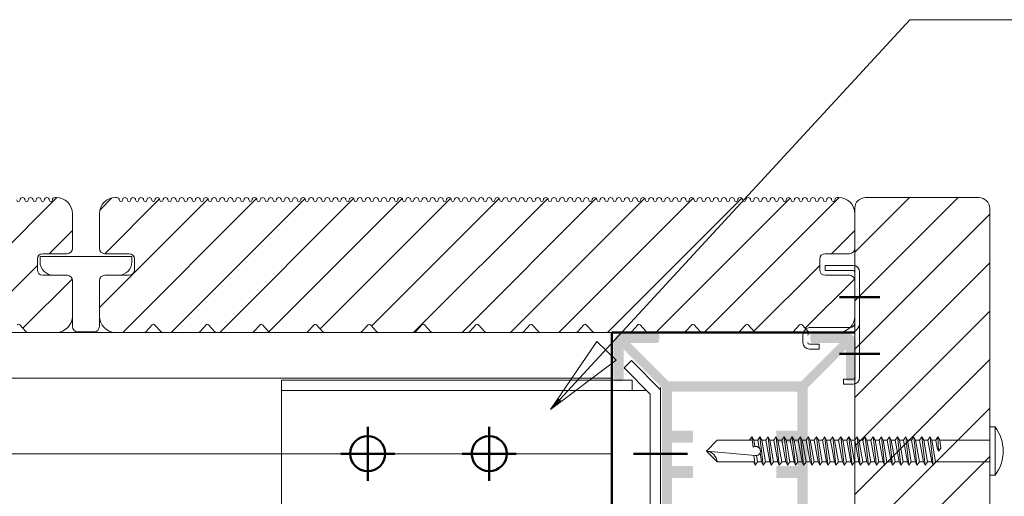
# Model space of a CAD drawing. Units: millimetres. Extents: x 4223 to 19701, y -6781 to 2971.
# Drawn here: x 11968 to 12150, y -5086 to -4997 of the extents above; entities that cross this region are included whole.
import ezdxf

# ---------------------------------------------------------------- set-up
doc = ezdxf.new("R2010")
doc.units = ezdxf.units.MM
doc.header["$LTSCALE"] = 10
doc.layers.get('0').update_dxf_attribs({"lineweight": 9})
doc.layers.get('Defpoints').update_dxf_attribs({"lineweight": 50})
for name, color, linetype, lineweight in [('A-1', 1, 'Continuous', 5), ('A-DETL', 90, 'Continuous', 13), ('SHADE40', 252, 'Continuous', 5), ('SHADE60', 251, 'Continuous', 5)]:
    doc.layers.add(name, color=color, linetype=linetype, lineweight=lineweight)

# ---------------------------------------------------------------- blocks, each defined once
blk = doc.blocks.new('_ClosedBlank')
at = {"color": 0, "linetype": 'ByBlock', "lineweight": -2}
for p, q in [((-1, 0.167), (0, 0)), ((-1, 0.167), (-1, -0.167)), ((0, 0), (-1, -0.167))]:
    blk.add_line(p, q, dxfattribs=at)

msp = doc.modelspace()

# ---------------------------------------------------------------- hatches: boundary and pattern name
at = {"layer": 'A-DETL', "lineweight": 5}
h = msp.add_hatch(color=7, dxfattribs=at)
h.dxf.hatch_style = 1
h.paths.add_polyline_path([(12086.62, -5065.43), (12079.52, -5058.33), (12079.52, -5063.73, -0.414214), (12079.02, -5064.23), (12078.12, -5064.23, -0.414214), (12077.62, -5063.73), (12077.62, -5057.13, -0.414214), (12079.52, -5055.23), (12085.62, -5055.23, -0.414214), (12086.12, -5055.73), (12086.12, -5056.63, -0.414214), (12085.62, -5057.13), (12080.72, -5057.13), (12087.82, -5064.23), (12112.42, -5064.23), (12119.52, -5057.13), (12114.62, -5057.13, -0.414214), (12114.12, -5056.63), (12114.12, -5055.73, -0.414214), (12114.62, -5055.23), (12120.72, -5055.23, -0.414214), (12122.62, -5057.13), (12122.62, -5063.73, -0.414214), (12122.12, -5064.23), (12121.22, -5064.23, -0.414214), (12120.72, -5063.73), (12120.72, -5058.33), (12113.62, -5065.43), (12113.62, -5090.33), (12114.48, -5091.19), (12113.62, -5092.06), (12113.62, -5099.28), (12120.72, -5099.28), (12120.72, -5092.73, -0.414214), (12121.22, -5092.23), (12122.12, -5092.23, -0.414214), (12122.62, -5092.73), (12122.62, -5101.18), (12077.62, -5101.18), (12077.62, -5092.73, -0.414214), (12078.12, -5092.23), (12079.02, -5092.23, -0.414214), (12079.52, -5092.73), (12079.52, -5094.75), (12080.38, -5095.62), (12079.52, -5096.48), (12079.52, -5099.28), (12086.62, -5099.28), (12086.62, -5092.06), (12085.75, -5091.19), (12086.62, -5090.33)])
h.paths.add_polyline_path([(12088.52, -5082.17), (12088.52, -5099.28), (12111.72, -5099.28), (12111.72, -5082.17), (12107.83, -5082.17), (12107.83, -5079.95), (12111.72, -5079.95), (12111.72, -5075.59), (12107.83, -5075.59), (12107.83, -5073.36), (12111.72, -5073.36), (12111.72, -5066.13), (12088.52, -5066.13), (12088.52, -5073.36), (12092.4, -5073.36), (12092.4, -5075.59), (12088.52, -5075.59), (12088.52, -5079.95), (12092.4, -5079.95), (12092.4, -5082.17)], flags=16)

# ---------------------------------------------------------------- linework, layer by layer
at = {"color": 7}
for p, q in [((11949.48, -5055.15), (11974.48, -5030.15)), ((11974.12, -5030.15), (11974.37, -5030.15)), ((11982.37, -5050.51), (12002.51, -5030.37)), ((11982.45, -5032.48), (11984.7, -5030.23)), ((11983.35, -5040.56), (11993.52, -5030.39)), ((11985.37, -5030.15), (11985.62, -5030.15)), ((11986.72, -5055.15), (12011.51, -5030.36)), ((11995.7, -5055.15), (12020.5, -5030.35)), ((12004.68, -5055.15), (12029.49, -5030.34)), ((12013.77, -5055.03), (12038.48, -5030.33)), ((12023.28, -5054.5), (12047.47, -5030.32)), ((12032.8, -5053.97), (12056.46, -5030.31)), ((12040.6, -5055.15), (12065.45, -5030.3)), ((12049.58, -5055.15), (12074.44, -5030.29)), ((12058.56, -5055.15), (12083.43, -5030.28)), ((12067.54, -5055.15), (12092.42, -5030.27)), ((12076.52, -5055.15), (12101.41, -5030.26)), ((12085.5, -5055.15), (12110.4, -5030.25)), ((12094.48, -5055.15), (12119.48, -5030.15)), ((12119.12, -5030.15), (12119.37, -5030.15)), ((12124.37, -5030.15), (12145.37, -5030.15)), ((12122.37, -5208.14), (12122.37, -5032.15)), ((12147.37, -5032.15), (12147.37, -5208.14)), ((11977.37, -5033.15), (11977.37, -5039.56)), ((11982.37, -5039.56), (11982.37, -5033.15)), ((12122.37, -5033.15), (12122.37, -5039.56)), ((11973.05, -5040.56), (11977.37, -5036.24)), ((12118.05, -5040.56), (12122.37, -5036.24)), ((11970.87, -5041.56), (11970.87, -5043.56)), ((11976.37, -5040.56), (11971.87, -5040.56)), ((11987.87, -5040.56), (11983.37, -5040.56)), ((11988.87, -5043.56), (11988.87, -5041.56)), ((12115.87, -5041.56), (12115.87, -5043.56)), ((12121.37, -5040.56), (12116.87, -5040.56)), ((11958.68, -5054.93), (11970.87, -5042.74)), ((12103.68, -5054.93), (12115.87, -5042.74)), ((12116.87, -5042.75), (12116.87, -5043.65)), ((12122.07, -5042.75), (12116.87, -5042.75)), ((12122.07, -5043.65), (12116.87, -5043.65)), ((11968.19, -5054.4), (11977.33, -5045.26)), ((11971.87, -5044.56), (11976.37, -5044.56)), ((11977.37, -5045.56), (11977.37, -5052.15)), ((11982.37, -5052.15), (11982.37, -5045.56)), ((11983.37, -5044.56), (11987.87, -5044.56)), ((12113.19, -5054.4), (12122.33, -5045.26)), ((12116.87, -5044.56), (12121.37, -5044.56)), ((12122.37, -5043.95), (12122.37, -5053.35)), ((12122.37, -5045.56), (12122.37, -5052.15)), ((12123.27, -5043.95), (12123.27, -5053.35)), ((11968.73, -5054.99), (11967.6, -5053.75)), ((11992.15, -5053.75), (11991.02, -5054.99)), ((11993.73, -5054.99), (11992.6, -5053.75)), ((12002.15, -5053.75), (12001.02, -5054.99)), ((12003.73, -5054.99), (12002.6, -5053.75)), ((12012.15, -5053.75), (12011.02, -5054.99)), ((12013.73, -5054.99), (12012.6, -5053.75)), ((12022.15, -5053.75), (12021.02, -5054.99)), ((12023.73, -5054.99), (12022.6, -5053.75)), ((12032.15, -5053.75), (12031.02, -5054.99)), ((12033.73, -5054.99), (12032.6, -5053.75)), ((12042.15, -5053.75), (12041.02, -5054.99)), ((12043.73, -5054.99), (12042.6, -5053.75)), ((12052.15, -5053.75), (12051.02, -5054.99)), ((12053.73, -5054.99), (12052.6, -5053.75)), ((12062.15, -5053.75), (12061.02, -5054.99)), ((12063.73, -5054.99), (12062.6, -5053.75)), ((12072.15, -5053.75), (12071.02, -5054.99)), ((12073.73, -5054.99), (12072.6, -5053.75)), ((12082.15, -5053.75), (12081.02, -5054.99)), ((12083.73, -5054.99), (12082.6, -5053.75)), ((12092.15, -5053.75), (12091.02, -5054.99)), ((12093.73, -5054.99), (12092.6, -5053.75)), ((12102.15, -5053.75), (12101.02, -5054.99)), ((12103.73, -5054.99), (12102.6, -5053.75)), ((12112.15, -5053.75), (12111.02, -5054.99)), ((12113.73, -5054.99), (12112.6, -5053.75)), ((12121.47, -5054.25), (12114.17, -5054.25)), ((12123.27, -5053.35), (12123.27, -5063.55)), ((11974.37, -5055.15), (11969.1, -5055.15)), ((11990.65, -5055.15), (11985.37, -5055.15)), ((12000.65, -5055.15), (11994.1, -5055.15)), ((12010.65, -5055.15), (12004.1, -5055.15)), ((12020.65, -5055.15), (12014.1, -5055.15)), ((12030.65, -5055.15), (12024.1, -5055.15)), ((12040.65, -5055.15), (12034.1, -5055.15)), ((12050.65, -5055.15), (12044.1, -5055.15)), ((12060.65, -5055.15), (12054.1, -5055.15)), ((12070.65, -5055.15), (12064.1, -5055.15)), ((12080.65, -5055.15), (12074.1, -5055.15)), ((12085.87, -5055.15), (12079.27, -5055.15)), ((12090.65, -5055.15), (12084.1, -5055.15)), ((12100.65, -5055.15), (12094.1, -5055.15)), ((12110.65, -5055.15), (12104.1, -5055.15)), ((12112.77, -5055.65), (12112.77, -5057.05)), ((12120.47, -5055.15), (12113.87, -5055.15)), ((12119.37, -5055.15), (12114.1, -5055.15)), ((12121.47, -5055.15), (12114.17, -5055.15)), ((12122.37, -5063.55), (12122.37, -5054.91)), ((12122.37, -5055.15), (12122.37, -5100.15)), ((12077.37, -5057.05), (12077.37, -5063.15)), ((12115.77, -5057.35), (12113.97, -5057.35)), ((12115.77, -5058.25), (12113.97, -5058.25)), ((12115.77, -5057.35), (12115.77, -5058.25)), ((12122.37, -5063.15), (12122.37, -5057.05)), ((12080.96, -5060.39), (12079.61, -5061.73)), ((12079.61, -5061.73), (12084.47, -5066.59)), ((12080.96, -5060.39), (12086.37, -5065.81)), ((12120.27, -5064.75), (12120.27, -5063.85)), ((12120.27, -5063.85), (12122.07, -5063.85)), ((12016.11, -5064.02), (12081.11, -5064.02)), ((12016.11, -5064.02), (12016.11, -5091.29)), ((12081.11, -5064.02), (12081.11, -5065.92)), ((12086.37, -5065.35), (12086.37, -5089.95)), ((12122.07, -5064.75), (12120.27, -5064.75)), ((12016.11, -5065.92), (12083.8, -5065.92)), ((12084.47, -5088.71), (12084.47, -5066.59)), ((12086.37, -5089.49), (12086.37, -5065.81)), ((12147.37, -5072.65), (12148.37, -5072.65)), ((12147.37, -5081.65), (12147.37, -5072.65)), ((12148.37, -5072.65), (12148.37, -5081.65)), ((12102.87, -5075.15), (12103.29, -5074.5)), ((12103.29, -5074.5), (12103.51, -5076.46)), ((12103.29, -5074.5), (12103.63, -5075.15)), ((12104.79, -5074.5), (12104.37, -5075.15)), ((12104.79, -5074.5), (12105.38, -5079.79)), ((12105.13, -5075.15), (12104.79, -5074.5)), ((12106.29, -5074.5), (12105.87, -5075.15)), ((12106.29, -5074.5), (12106.88, -5079.79)), ((12106.63, -5075.15), (12106.29, -5074.5)), ((12107.79, -5074.5), (12107.37, -5075.15)), ((12107.79, -5074.5), (12108.38, -5079.79)), ((12108.13, -5075.15), (12107.79, -5074.5)), ((12109.29, -5074.5), (12108.87, -5075.15)), ((12109.29, -5074.5), (12109.88, -5079.79)), ((12109.63, -5075.15), (12109.29, -5074.5)), ((12110.79, -5074.5), (12110.37, -5075.15)), ((12110.79, -5074.5), (12111.38, -5079.79)), ((12111.13, -5075.15), (12110.79, -5074.5)), ((12112.29, -5074.5), (12111.87, -5075.15)), ((12112.29, -5074.5), (12112.88, -5079.79)), ((12112.63, -5075.15), (12112.29, -5074.5)), ((12113.79, -5074.5), (12113.37, -5075.15)), ((12113.79, -5074.5), (12114.38, -5079.79)), ((12114.13, -5075.15), (12113.79, -5074.5)), ((12115.29, -5074.5), (12114.87, -5075.15)), ((12115.29, -5074.5), (12115.88, -5079.79)), ((12115.63, -5075.15), (12115.29, -5074.5)), ((12116.79, -5074.5), (12116.37, -5075.15)), ((12116.79, -5074.5), (12117.38, -5079.79)), ((12117.13, -5075.15), (12116.79, -5074.5)), ((12118.29, -5074.5), (12117.87, -5075.15)), ((12118.29, -5074.5), (12118.88, -5079.79)), ((12118.63, -5075.15), (12118.29, -5074.5)), ((12119.79, -5074.5), (12119.37, -5075.15)), ((12119.79, -5074.5), (12120.38, -5079.79)), ((12120.13, -5075.15), (12119.79, -5074.5)), ((12121.29, -5074.5), (12120.87, -5075.15)), ((12121.29, -5074.5), (12121.88, -5079.79)), ((12121.63, -5075.15), (12121.29, -5074.5)), ((12122.79, -5074.5), (12122.37, -5075.15)), ((12122.79, -5074.5), (12123.38, -5079.79)), ((12123.13, -5075.15), (12122.79, -5074.5)), ((12124.29, -5074.5), (12123.87, -5075.15)), ((12124.29, -5074.5), (12124.88, -5079.79)), ((12124.63, -5075.15), (12124.29, -5074.5)), ((12125.79, -5074.5), (12125.37, -5075.15)), ((12125.79, -5074.5), (12126.38, -5079.79)), ((12126.13, -5075.15), (12125.79, -5074.5)), ((12127.29, -5074.5), (12126.87, -5075.15)), ((12127.29, -5074.5), (12127.88, -5079.79)), ((12127.63, -5075.15), (12127.29, -5074.5)), ((12128.79, -5074.5), (12128.37, -5075.15)), ((12128.79, -5074.5), (12129.38, -5079.79)), ((12129.13, -5075.15), (12128.79, -5074.5)), ((12130.3, -5074.5), (12129.88, -5075.15)), ((12130.3, -5074.5), (12130.89, -5079.79)), ((12130.64, -5075.15), (12130.3, -5074.5)), ((12131.8, -5074.5), (12131.38, -5075.15)), ((12131.8, -5074.5), (12132.39, -5079.79)), ((12132.14, -5075.15), (12131.8, -5074.5)), ((12133.3, -5074.5), (12132.88, -5075.15)), ((12133.3, -5074.5), (12133.89, -5079.79)), ((12133.64, -5075.15), (12133.3, -5074.5)), ((12134.8, -5074.5), (12134.39, -5075.15)), ((12134.8, -5074.5), (12135.39, -5079.79)), ((12135.14, -5075.15), (12134.8, -5074.5)), ((12136.31, -5074.5), (12135.89, -5075.15)), ((12136.31, -5074.5), (12136.9, -5079.79)), ((12136.65, -5075.15), (12136.31, -5074.5)), ((12137.76, -5074.5), (12137.4, -5075.15)), ((12137.76, -5074.5), (12137.91, -5077.2)), ((12138.11, -5075.15), (12137.76, -5074.5)), ((12096.87, -5075.15), (12094.87, -5077.15)), ((12103.36, -5075.15), (12096.87, -5075.15)), ((12104.37, -5075.15), (12103.63, -5075.15)), ((12103.63, -5075.15), (12103.83, -5076.31)), ((12104.63, -5076.54), (12104.37, -5075.15)), ((12105.87, -5075.15), (12105.13, -5075.15)), ((12105.13, -5075.15), (12105.83, -5079.15)), ((12106.61, -5079.15), (12105.87, -5075.15)), ((12107.37, -5075.15), (12106.63, -5075.15)), ((12106.63, -5075.15), (12107.33, -5079.15)), ((12108.11, -5079.15), (12107.37, -5075.15)), ((12108.87, -5075.15), (12108.13, -5075.15)), ((12108.13, -5075.15), (12108.83, -5079.15)), ((12109.61, -5079.15), (12108.87, -5075.15)), ((12110.37, -5075.15), (12109.63, -5075.15)), ((12109.63, -5075.15), (12110.33, -5079.15)), ((12111.11, -5079.15), (12110.37, -5075.15)), ((12111.87, -5075.15), (12111.13, -5075.15)), ((12111.13, -5075.15), (12111.83, -5079.15)), ((12112.61, -5079.15), (12111.87, -5075.15)), ((12113.37, -5075.15), (12112.63, -5075.15)), ((12112.63, -5075.15), (12113.33, -5079.15)), ((12114.11, -5079.15), (12113.37, -5075.15)), ((12114.87, -5075.15), (12114.13, -5075.15)), ((12114.13, -5075.15), (12114.83, -5079.15)), ((12115.61, -5079.15), (12114.87, -5075.15)), ((12116.37, -5075.15), (12115.63, -5075.15)), ((12115.63, -5075.15), (12116.33, -5079.15)), ((12117.11, -5079.15), (12116.37, -5075.15)), ((12117.87, -5075.15), (12117.13, -5075.15)), ((12117.13, -5075.15), (12117.83, -5079.15)), ((12118.61, -5079.15), (12117.87, -5075.15)), ((12119.37, -5075.15), (12118.63, -5075.15)), ((12118.63, -5075.15), (12119.33, -5079.15)), ((12120.11, -5079.15), (12119.37, -5075.15)), ((12120.87, -5075.15), (12120.13, -5075.15)), ((12120.13, -5075.15), (12120.83, -5079.15)), ((12121.61, -5079.15), (12120.87, -5075.15)), ((12122.37, -5075.15), (12121.63, -5075.15)), ((12121.63, -5075.15), (12122.33, -5079.15)), ((12123.11, -5079.15), (12122.37, -5075.15)), ((12123.87, -5075.15), (12123.13, -5075.15)), ((12123.13, -5075.15), (12123.83, -5079.15)), ((12124.61, -5079.15), (12123.87, -5075.15)), ((12125.37, -5075.15), (12124.63, -5075.15)), ((12124.63, -5075.15), (12125.33, -5079.15)), ((12126.11, -5079.15), (12125.37, -5075.15)), ((12126.87, -5075.15), (12126.13, -5075.15)), ((12126.13, -5075.15), (12126.83, -5079.15)), ((12127.61, -5079.15), (12126.87, -5075.15)), ((12128.37, -5075.15), (12127.63, -5075.15)), ((12127.63, -5075.15), (12128.33, -5079.15)), ((12129.11, -5079.15), (12128.37, -5075.15)), ((12129.88, -5075.15), (12129.13, -5075.15)), ((12129.13, -5075.15), (12129.83, -5079.15)), ((12130.61, -5079.15), (12129.88, -5075.15)), ((12131.38, -5075.15), (12130.64, -5075.15)), ((12130.64, -5075.15), (12131.34, -5079.15)), ((12132.11, -5079.15), (12131.38, -5075.15)), ((12132.88, -5075.15), (12132.14, -5075.15)), ((12132.14, -5075.15), (12132.84, -5079.15)), ((12133.61, -5079.15), (12132.88, -5075.15)), ((12134.39, -5075.15), (12133.64, -5075.15)), ((12133.64, -5075.15), (12134.34, -5079.15)), ((12135.12, -5079.15), (12134.39, -5075.15)), ((12135.89, -5075.15), (12135.14, -5075.15)), ((12135.14, -5075.15), (12135.85, -5079.15)), ((12136.63, -5079.15), (12135.89, -5075.15)), ((12137.4, -5075.15), (12136.65, -5075.15)), ((12136.65, -5075.15), (12137.35, -5079.15)), ((12137.4, -5075.15), (12137.63, -5076.64)), ((12137.63, -5076.64), (12137.91, -5077.2)), ((12137.91, -5077.2), (12138.32, -5076.62)), ((12138.32, -5076.62), (12138.11, -5075.15)), ((12147.37, -5075.15), (12138.11, -5075.15)), ((12096.87, -5079.15), (12094.87, -5077.15)), ((12094.96, -5077.15), (12103.91, -5078)), ((12103.68, -5077.97), (12103.88, -5079.79)), ((12104.13, -5078.01), (12104.33, -5079.15)), ((12105.11, -5079.15), (12104.81, -5077.5)), ((12096.87, -5079.15), (12103.61, -5079.15)), ((12103.88, -5079.79), (12103.61, -5079.15)), ((12104.33, -5079.15), (12103.88, -5079.79)), ((12104.33, -5079.15), (12105.11, -5079.15)), ((12105.38, -5079.79), (12105.11, -5079.15)), ((12105.83, -5079.15), (12105.38, -5079.79)), ((12105.83, -5079.15), (12106.61, -5079.15)), ((12106.88, -5079.79), (12106.61, -5079.15)), ((12107.33, -5079.15), (12106.88, -5079.79)), ((12107.33, -5079.15), (12108.11, -5079.15)), ((12108.38, -5079.79), (12108.11, -5079.15)), ((12108.83, -5079.15), (12108.38, -5079.79)), ((12108.83, -5079.15), (12109.61, -5079.15)), ((12109.88, -5079.79), (12109.61, -5079.15)), ((12110.33, -5079.15), (12109.88, -5079.79)), ((12110.33, -5079.15), (12111.11, -5079.15)), ((12111.38, -5079.79), (12111.11, -5079.15)), ((12111.83, -5079.15), (12111.38, -5079.79)), ((12111.83, -5079.15), (12112.61, -5079.15)), ((12112.88, -5079.79), (12112.61, -5079.15)), ((12113.33, -5079.15), (12112.88, -5079.79)), ((12113.33, -5079.15), (12114.11, -5079.15)), ((12114.38, -5079.79), (12114.11, -5079.15)), ((12114.83, -5079.15), (12114.38, -5079.79)), ((12114.83, -5079.15), (12115.61, -5079.15)), ((12115.88, -5079.79), (12115.61, -5079.15)), ((12116.33, -5079.15), (12115.88, -5079.79)), ((12116.33, -5079.15), (12117.11, -5079.15)), ((12117.38, -5079.79), (12117.11, -5079.15)), ((12117.83, -5079.15), (12117.38, -5079.79)), ((12117.83, -5079.15), (12118.61, -5079.15)), ((12118.88, -5079.79), (12118.61, -5079.15)), ((12119.33, -5079.15), (12118.88, -5079.79)), ((12119.33, -5079.15), (12120.11, -5079.15)), ((12120.38, -5079.79), (12120.11, -5079.15)), ((12120.83, -5079.15), (12120.38, -5079.79)), ((12120.83, -5079.15), (12121.61, -5079.15)), ((12121.88, -5079.79), (12121.61, -5079.15)), ((12122.33, -5079.15), (12121.88, -5079.79)), ((12122.33, -5079.15), (12123.31, -5079.15)), ((12123.38, -5079.79), (12123.11, -5079.15)), ((12123.83, -5079.15), (12123.38, -5079.79)), ((12123.83, -5079.15), (12124.61, -5079.15)), ((12124.88, -5079.79), (12124.61, -5079.15)), ((12125.33, -5079.15), (12124.88, -5079.79)), ((12125.33, -5079.15), (12126.11, -5079.15)), ((12126.38, -5079.79), (12126.11, -5079.15)), ((12126.83, -5079.15), (12126.38, -5079.79)), ((12126.83, -5079.15), (12127.61, -5079.15)), ((12127.88, -5079.79), (12127.61, -5079.15)), ((12128.33, -5079.15), (12127.88, -5079.79)), ((12128.33, -5079.15), (12129.11, -5079.15)), ((12129.38, -5079.79), (12129.11, -5079.15)), ((12129.83, -5079.15), (12129.38, -5079.79)), ((12129.84, -5079.15), (12130.61, -5079.15)), ((12130.89, -5079.79), (12130.61, -5079.15)), ((12131.34, -5079.15), (12130.89, -5079.79)), ((12131.34, -5079.15), (12132.11, -5079.15)), ((12132.39, -5079.79), (12132.11, -5079.15)), ((12132.84, -5079.15), (12132.39, -5079.79)), ((12132.84, -5079.15), (12133.61, -5079.15)), ((12133.89, -5079.79), (12133.61, -5079.15)), ((12134.34, -5079.15), (12133.89, -5079.79)), ((12134.35, -5079.15), (12135.12, -5079.15)), ((12135.39, -5079.79), (12135.12, -5079.15)), ((12135.85, -5079.15), (12135.39, -5079.79)), ((12135.85, -5079.15), (12136.63, -5079.15)), ((12136.9, -5079.79), (12136.63, -5079.15)), ((12137.35, -5079.15), (12136.9, -5079.79)), ((12137.35, -5079.15), (12147.37, -5079.15)), ((12148.37, -5081.65), (12147.37, -5081.65))]:
    msp.add_line(p, q, dxfattribs=at)
at = {"color": 7, "linetype": 'Continuous'}
for p, q in [((12122.37, -5040.3), (12132.52, -5030.15)), ((12122.37, -5049.28), (12141.5, -5030.15)), ((12122.37, -5058.26), (12147.37, -5033.26)), ((12122.37, -5067.24), (12147.37, -5042.24)), ((12122.37, -5076.22), (12147.37, -5051.22)), ((12122.37, -5085.2), (12147.37, -5060.2)), ((12122.37, -5094.18), (12147.37, -5069.18)), ((12122.37, -5103.16), (12147.37, -5078.16))]:
    msp.add_line(p, q, dxfattribs=at)
at = {"color": 7}
for centre, radius, start, end in [((11967.37, -5030.6), 0.3, 180, 0), ((11968.12, -5030.6), 0.45, 0, 180), ((11968.87, -5030.6), 0.3, 180, 0), ((11969.62, -5030.6), 0.45, 0, 180), ((11970.37, -5030.6), 0.3, 180, 0), ((11971.12, -5030.6), 0.45, 0, 180), ((11971.87, -5030.6), 0.3, 180, 0), ((11972.62, -5030.6), 0.45, 0, 180), ((11973.37, -5030.6), 0.3, 180, 0), ((11974.12, -5030.6), 0.45, 90, 180), ((11974.37, -5033.15), 3, 0, 90), ((11985.37, -5033.15), 3, 90, 180), ((11985.62, -5030.6), 0.45, 0, 90), ((11986.37, -5030.6), 0.3, 180, 0), ((11987.12, -5030.6), 0.45, 0, 180), ((11987.87, -5030.6), 0.3, 180, 0), ((11988.62, -5030.6), 0.45, 0, 180), ((11989.37, -5030.6), 0.3, 180, 0), ((11990.12, -5030.6), 0.45, 0, 180), ((11990.87, -5030.6), 0.3, 180, 0), ((11991.62, -5030.6), 0.45, 0, 180), ((11992.37, -5030.6), 0.3, 180, 0), ((11993.12, -5030.6), 0.45, 0, 180), ((11993.87, -5030.6), 0.3, 180, 0), ((11994.62, -5030.6), 0.45, 0, 180), ((11995.37, -5030.6), 0.3, 180, 0), ((11996.12, -5030.6), 0.45, 0, 180), ((11996.87, -5030.6), 0.3, 180, 0), ((11997.62, -5030.6), 0.45, 0, 180), ((11998.37, -5030.6), 0.3, 180, 0), ((11999.12, -5030.6), 0.45, 0, 180), ((11999.87, -5030.6), 0.3, 180, 0), ((12000.62, -5030.6), 0.45, 0, 180), ((12001.37, -5030.6), 0.3, 180, 0), ((12002.12, -5030.6), 0.45, 0, 180), ((12002.87, -5030.6), 0.3, 180, 0), ((12003.62, -5030.6), 0.45, 0, 180), ((12004.37, -5030.6), 0.3, 180, 0), ((12005.12, -5030.6), 0.45, 0, 180), ((12005.87, -5030.6), 0.3, 180, 0), ((12006.62, -5030.6), 0.45, 0, 180), ((12007.37, -5030.6), 0.3, 180, 0), ((12008.12, -5030.6), 0.45, 0, 180), ((12008.87, -5030.6), 0.3, 180, 0), ((12009.62, -5030.6), 0.45, 0, 180), ((12010.37, -5030.6), 0.3, 180, 0), ((12011.12, -5030.6), 0.45, 0, 180), ((12011.87, -5030.6), 0.3, 180, 0), ((12012.62, -5030.6), 0.45, 0, 180), ((12013.37, -5030.6), 0.3, 180, 0), ((12014.12, -5030.6), 0.45, 0, 180), ((12014.87, -5030.6), 0.3, 180, 0), ((12015.62, -5030.6), 0.45, 0, 180), ((12016.37, -5030.6), 0.3, 180, 0), ((12017.12, -5030.6), 0.45, 0, 180), ((12017.87, -5030.6), 0.3, 180, 0), ((12018.62, -5030.6), 0.45, 0, 180), ((12019.37, -5030.6), 0.3, 180, 0), ((12020.12, -5030.6), 0.45, 0, 180), ((12020.87, -5030.6), 0.3, 180, 0), ((12021.62, -5030.6), 0.45, 0, 180), ((12022.37, -5030.6), 0.3, 180, 0), ((12023.12, -5030.6), 0.45, 0, 180), ((12023.87, -5030.6), 0.3, 180, 0), ((12024.62, -5030.6), 0.45, 0, 180), ((12025.37, -5030.6), 0.3, 180, 0), ((12026.12, -5030.6), 0.45, 0, 180), ((12026.87, -5030.6), 0.3, 180, 0), ((12027.62, -5030.6), 0.45, 0, 180), ((12028.37, -5030.6), 0.3, 180, 0), ((12029.12, -5030.6), 0.45, 0, 180), ((12029.87, -5030.6), 0.3, 180, 0), ((12030.62, -5030.6), 0.45, 0, 180), ((12031.37, -5030.6), 0.3, 180, 0), ((12032.12, -5030.6), 0.45, 0, 180), ((12032.87, -5030.6), 0.3, 180, 0), ((12033.62, -5030.6), 0.45, 0, 180), ((12034.37, -5030.6), 0.3, 180, 0), ((12035.12, -5030.6), 0.45, 0, 180), ((12035.87, -5030.6), 0.3, 180, 0), ((12036.62, -5030.6), 0.45, 0, 180), ((12037.37, -5030.6), 0.3, 180, 0), ((12038.12, -5030.6), 0.45, 0, 180), ((12038.87, -5030.6), 0.3, 180, 0), ((12039.62, -5030.6), 0.45, 0, 180), ((12040.37, -5030.6), 0.3, 180, 0), ((12041.12, -5030.6), 0.45, 0, 180), ((12041.87, -5030.6), 0.3, 180, 0), ((12042.62, -5030.6), 0.45, 0, 180), ((12043.37, -5030.6), 0.3, 180, 0), ((12044.12, -5030.6), 0.45, 0, 180), ((12044.87, -5030.6), 0.3, 180, 0), ((12045.62, -5030.6), 0.45, 0, 180), ((12046.37, -5030.6), 0.3, 180, 0), ((12047.12, -5030.6), 0.45, 0, 180), ((12047.87, -5030.6), 0.3, 180, 0), ((12048.62, -5030.6), 0.45, 0, 180), ((12049.37, -5030.6), 0.3, 180, 0), ((12050.12, -5030.6), 0.45, 0, 180), ((12050.87, -5030.6), 0.3, 180, 0), ((12051.62, -5030.6), 0.45, 0, 180), ((12052.37, -5030.6), 0.3, 180, 0), ((12053.12, -5030.6), 0.45, 0, 180), ((12053.87, -5030.6), 0.3, 180, 0), ((12054.62, -5030.6), 0.45, 0, 180), ((12055.37, -5030.6), 0.3, 180, 0), ((12056.12, -5030.6), 0.45, 0, 180), ((12056.87, -5030.6), 0.3, 180, 0), ((12057.62, -5030.6), 0.45, 0, 180), ((12058.37, -5030.6), 0.3, 180, 0), ((12059.12, -5030.6), 0.45, 0, 180), ((12059.87, -5030.6), 0.3, 180, 0), ((12060.62, -5030.6), 0.45, 0, 180), ((12061.37, -5030.6), 0.3, 180, 0), ((12062.12, -5030.6), 0.45, 0, 180), ((12062.87, -5030.6), 0.3, 180, 0), ((12063.62, -5030.6), 0.45, 0, 180), ((12064.37, -5030.6), 0.3, 180, 0), ((12065.12, -5030.6), 0.45, 0, 180), ((12065.87, -5030.6), 0.3, 180, 0), ((12066.62, -5030.6), 0.45, 0, 180), ((12067.37, -5030.6), 0.3, 180, 0), ((12068.12, -5030.6), 0.45, 0, 180), ((12068.87, -5030.6), 0.3, 180, 0), ((12069.62, -5030.6), 0.45, 0, 180), ((12070.37, -5030.6), 0.3, 180, 0), ((12071.12, -5030.6), 0.45, 0, 180), ((12071.87, -5030.6), 0.3, 180, 0), ((12072.62, -5030.6), 0.45, 0, 180), ((12073.37, -5030.6), 0.3, 180, 0), ((12074.12, -5030.6), 0.45, 0, 180), ((12074.87, -5030.6), 0.3, 180, 0), ((12075.62, -5030.6), 0.45, 0, 180), ((12076.37, -5030.6), 0.3, 180, 0), ((12077.12, -5030.6), 0.45, 0, 180), ((12077.87, -5030.6), 0.3, 180, 0), ((12078.62, -5030.6), 0.45, 0, 180), ((12079.37, -5030.6), 0.3, 180, 0), ((12080.12, -5030.6), 0.45, 0, 180), ((12080.87, -5030.6), 0.3, 180, 0), ((12081.62, -5030.6), 0.45, 0, 180), ((12082.37, -5030.6), 0.3, 180, 0), ((12083.12, -5030.6), 0.45, 0, 180), ((12083.87, -5030.6), 0.3, 180, 0), ((12084.62, -5030.6), 0.45, 0, 180), ((12085.37, -5030.6), 0.3, 180, 0), ((12086.12, -5030.6), 0.45, 0, 180), ((12086.87, -5030.6), 0.3, 180, 0), ((12087.62, -5030.6), 0.45, 0, 180), ((12088.37, -5030.6), 0.3, 180, 0), ((12089.12, -5030.6), 0.45, 0, 180), ((12089.87, -5030.6), 0.3, 180, 0), ((12090.62, -5030.6), 0.45, 0, 180), ((12091.37, -5030.6), 0.3, 180, 0), ((12092.12, -5030.6), 0.45, 0, 180), ((12092.87, -5030.6), 0.3, 180, 0), ((12093.62, -5030.6), 0.45, 0, 180), ((12094.37, -5030.6), 0.3, 180, 0), ((12095.12, -5030.6), 0.45, 0, 180), ((12095.87, -5030.6), 0.3, 180, 0), ((12096.62, -5030.6), 0.45, 0, 180), ((12097.37, -5030.6), 0.3, 180, 0), ((12098.12, -5030.6), 0.45, 0, 180), ((12098.87, -5030.6), 0.3, 180, 0), ((12099.62, -5030.6), 0.45, 0, 180), ((12100.37, -5030.6), 0.3, 180, 0), ((12101.12, -5030.6), 0.45, 0, 180), ((12101.87, -5030.6), 0.3, 180, 0), ((12102.62, -5030.6), 0.45, 0, 180), ((12103.37, -5030.6), 0.3, 180, 0), ((12104.12, -5030.6), 0.45, 0, 180), ((12104.87, -5030.6), 0.3, 180, 0), ((12105.62, -5030.6), 0.45, 0, 180), ((12106.37, -5030.6), 0.3, 180, 0), ((12107.12, -5030.6), 0.45, 0, 180), ((12107.87, -5030.6), 0.3, 180, 0), ((12108.62, -5030.6), 0.45, 0, 180), ((12109.37, -5030.6), 0.3, 180, 0), ((12110.12, -5030.6), 0.45, 0, 180), ((12110.87, -5030.6), 0.3, 180, 0), ((12111.62, -5030.6), 0.45, 0, 180), ((12112.37, -5030.6), 0.3, 180, 0), ((12113.12, -5030.6), 0.45, 0, 180), ((12113.87, -5030.6), 0.3, 180, 0), ((12114.62, -5030.6), 0.45, 0, 180), ((12115.37, -5030.6), 0.3, 180, 0), ((12116.12, -5030.6), 0.45, 0, 180), ((12116.87, -5030.6), 0.3, 180, 0), ((12117.62, -5030.6), 0.45, 0, 180), ((12118.37, -5030.6), 0.3, 180, 0), ((12119.12, -5030.6), 0.45, 90, 180), ((12119.37, -5033.15), 3, 0, 90), ((12124.37, -5032.15), 2, 90, 180), ((12145.37, -5032.15), 2, 0, 90), ((11976.37, -5039.56), 1, 270, 0), ((11983.37, -5039.56), 1, 180, 270), ((12121.37, -5039.56), 1, 270, 0), ((11971.87, -5041.56), 1, 90, 180), ((11987.87, -5041.56), 1, 0, 90), ((12116.87, -5041.56), 1, 90, 180), ((11971.87, -5043.56), 1, 180, 270), ((11987.87, -5043.56), 1, 270, 360), ((12116.87, -5043.56), 1, 180, 270), ((12122.07, -5043.95), 1.2, 0, 90), ((12122.07, -5043.95), 0.3, 0, 90), ((11976.37, -5045.56), 1, 0, 90), ((11983.37, -5045.56), 1, 90, 180), ((12121.37, -5045.56), 1, 0, 90), ((11974.37, -5052.15), 3, 270, 0), ((11985.37, -5052.15), 3, 180, 270), ((12119.37, -5052.15), 3, 270, 0), ((11967.37, -5053.95), 0.3, 42.3553, 137.6447), ((11992.37, -5053.95), 0.3, 42.3553, 137.6447), ((12002.37, -5053.95), 0.3, 42.3553, 137.6447), ((12012.37, -5053.95), 0.3, 42.3553, 137.6447), ((12022.37, -5053.95), 0.3, 42.3553, 137.6447), ((12032.37, -5053.95), 0.3, 42.3553, 137.6447), ((12042.37, -5053.95), 0.3, 42.3553, 137.6447), ((12052.37, -5053.95), 0.3, 42.3553, 137.6447), ((12062.37, -5053.95), 0.3, 42.3553, 137.6447), ((12072.37, -5053.95), 0.3, 42.3553, 137.6447), ((12082.37, -5053.95), 0.3, 42.3553, 137.6447), ((12092.37, -5053.95), 0.3, 42.3553, 137.6447), ((12102.37, -5053.95), 0.3, 42.3553, 137.6447), ((12112.37, -5053.95), 0.3, 42.3553, 137.6447), ((12114.17, -5055.65), 1.4, 90, 180), ((12121.47, -5053.35), 0.9, 270, 0), ((12121.47, -5053.35), 1.8, 270, 0), ((11969.1, -5054.65), 0.5, 222.3553, 270), ((11990.65, -5054.65), 0.5, 270, 317.6447), ((11994.1, -5054.65), 0.5, 222.3553, 270), ((12000.65, -5054.65), 0.5, 270, 317.6447), ((12004.1, -5054.65), 0.5, 222.3553, 270), ((12010.65, -5054.65), 0.5, 270, 317.6447), ((12014.1, -5054.65), 0.5, 222.3553, 270), ((12020.65, -5054.65), 0.5, 270, 317.6447), ((12024.1, -5054.65), 0.5, 222.3553, 270), ((12030.65, -5054.65), 0.5, 270, 317.6447), ((12034.1, -5054.65), 0.5, 222.3553, 270), ((12040.65, -5054.65), 0.5, 270, 317.6447), ((12044.1, -5054.65), 0.5, 222.3553, 270), ((12050.65, -5054.65), 0.5, 270, 317.6447), ((12054.1, -5054.65), 0.5, 222.3553, 270), ((12060.65, -5054.65), 0.5, 270, 317.6447), ((12064.1, -5054.65), 0.5, 222.3553, 270), ((12070.65, -5054.65), 0.5, 270, 317.6447), ((12074.1, -5054.65), 0.5, 222.3553, 270), ((12080.65, -5054.65), 0.5, 270, 317.6447), ((12084.1, -5054.65), 0.5, 222.3553, 270), ((12090.65, -5054.65), 0.5, 270, 317.6447), ((12094.1, -5054.65), 0.5, 222.3553, 270), ((12100.65, -5054.65), 0.5, 270, 317.6447), ((12104.1, -5054.65), 0.5, 222.3553, 270), ((12110.65, -5054.65), 0.5, 270, 317.6447), ((12114.17, -5055.65), 0.5, 90, 180), ((12114.1, -5054.65), 0.5, 222.3553, 270), ((12113.97, -5057.05), 1.2, 180, 270), ((12113.97, -5057.05), 0.3, 180, 270), ((12122.07, -5063.55), 1.2, 270, 0), ((12122.07, -5063.55), 0.3, 270, 0), ((12142.37, -5077.15), 7.5, 323.1301, 36.8699), ((12104.02, -5077.15), 0.861, 262.3544, 126.5193), ((12094.61, -5079.41), 2.27, 6.5513, 83.4487)]:
    msp.add_arc(centre, radius, start, end, dxfattribs=at)
at = {"layer": 'A-1', "color": 7}
for p, q in [((12067.68, -5067.59), (12132.56, -4997.18)), ((12132.56, -4997.18), (12245.94, -4997.18)), ((11988.37, -5041.07), (11971.37, -5041.07)), ((11971.37, -5041.07), (11971.37, -5042.07)), ((11988.37, -5042.07), (11988.37, -5041.07)), ((11976.37, -5044.57), (11973.87, -5044.57)), ((11977.37, -5045.57), (11977.37, -5054.07)), ((11982.37, -5054.07), (11982.37, -5045.57)), ((11985.87, -5044.57), (11983.37, -5044.57)), ((11978.37, -5055.07), (11981.37, -5055.07))]:
    msp.add_line(p, q, dxfattribs=at)
for centre, radius, start, end in [((11973.87, -5042.07), 2.5, 180, 270), ((11985.87, -5042.07), 2.5, 270, 0), ((11976.37, -5045.57), 1, 0, 90), ((11983.37, -5045.57), 1, 90, 180), ((11978.37, -5054.07), 1, 180, 270), ((11981.37, -5054.07), 1, 270, 0)]:
    msp.add_arc(centre, radius, start, end, dxfattribs=at)
msp.add_solid([(12067.99, -5067.87), (12065.99, -5069.42), (12067.37, -5067.3)], dxfattribs=at)
at = {"layer": 'Defpoints', "color": 7}
for p, q in [((12127.02, -5048.6), (12119.52, -5048.6)), ((12077.37, -5055.15), (12122.37, -5055.15)), ((12077.37, -5100.15), (12077.37, -5055.15)), ((12127.02, -5059.1), (12119.52, -5059.1)), ((12032.11, -5082.65), (12032.11, -5072.65)), ((12054.61, -5082.65), (12054.61, -5072.65)), ((12037.11, -5077.65), (12027.11, -5077.65)), ((12059.61, -5077.65), (12049.61, -5077.65)), ((12091.37, -5077.65), (12081.37, -5077.65))]:
    msp.add_line(p, q, dxfattribs=at)
for centre in [(12032.11, -5077.65), (12054.61, -5077.65)]:
    msp.add_circle(centre, 3.25, dxfattribs=at)
at = {"layer": 'SHADE40', "color": 7}
for p, q in [((11807.37, -5063.65), (12077.37, -5063.65)), ((11807.37, -5077.65), (12077.37, -5077.65))]:
    msp.add_line(p, q, dxfattribs=at)
at = {"layer": 'SHADE60', "color": 7}
for p, q in [((11807.37, -5055.15), (12077.37, -5055.15)), ((12077.37, -5055.15), (12077.37, -5100.15))]:
    msp.add_line(p, q, dxfattribs=at)

# ---------------------------------------------------------------- block references
at = {"color": 7, "xscale": 15, "yscale": 15, "zscale": 15, "rotation": 226.3060063622782}
msp.add_blockref('_ClosedBlank', (12065.99, -5069.42), dxfattribs=at)

doc.saveas('drawing.dxf')
